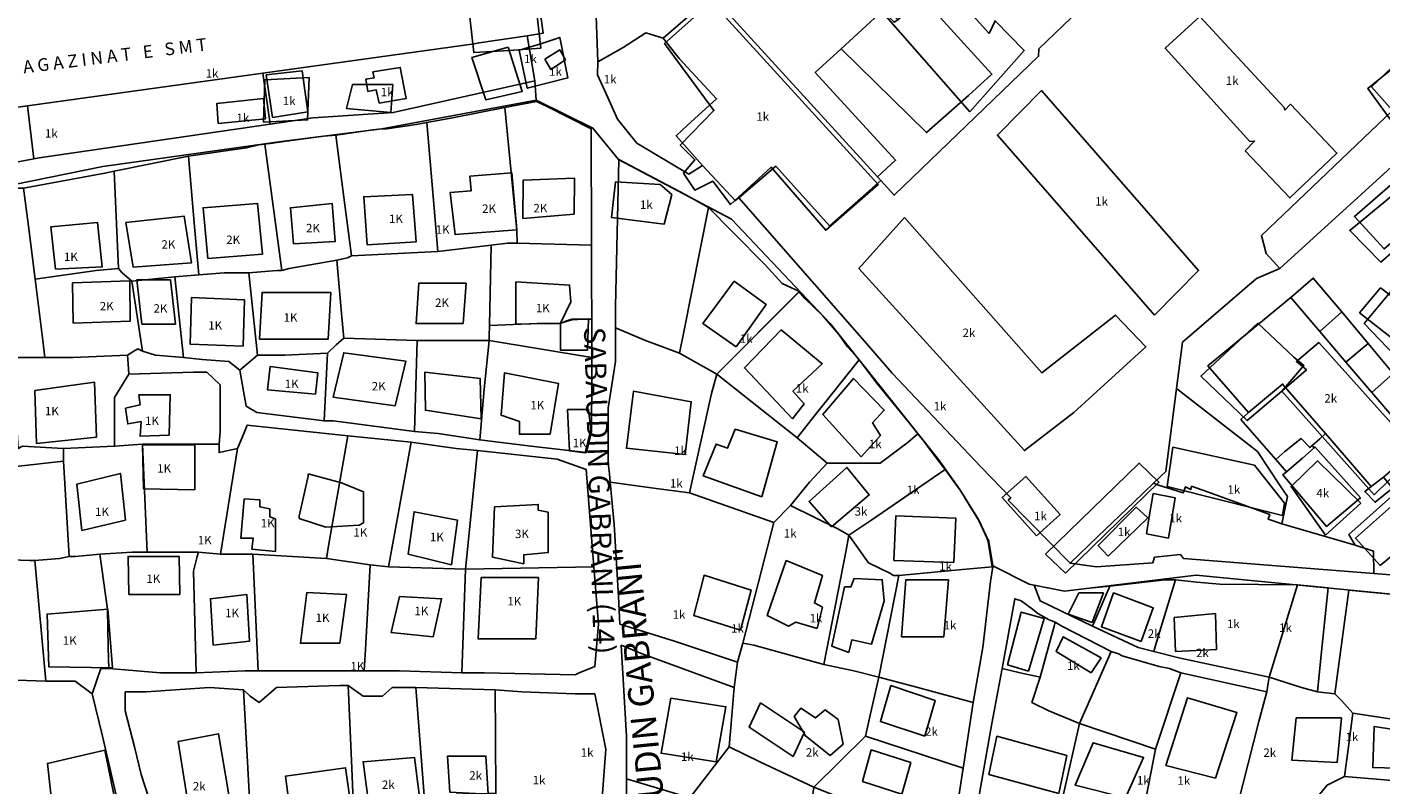
# Model space of a CAD drawing. Units: inches. Extents: x 3167 to 26728, y -445 to 9732.
# Drawn here: x 18900 to 19220, y 1972 to 2151 of the extents above; entities that cross this region are included whole.
import ezdxf
from ezdxf.enums import TextEntityAlignment as Align

# ---------------------------------------------------------------- set-up
doc = ezdxf.new("R2010")
doc.units = ezdxf.units.IN
doc.header["$MEASUREMENT"] = 0
doc.layers.add('buildingshp', color=7, linetype='Continuous', true_color=0xea2c0b)
for name, color, linetype in [('Godina_EMER', 7, 'Continuous'), ('Godina_NR-Kati', 7, 'Continuous'), ('Parcelat', 115, 'Continuous'), ('txt_rruge', 7, 'Continuous')]:
    doc.layers.add(name, color=color, linetype=linetype)
doc.styles.add('arial', font='ARIAL.TTF')
doc.styles.add('kapital', font='bgothm.ttf')
doc.styles.add('SYMAP', font='symap.shx')

msp = doc.modelspace()

# ---------------------------------------------------------------- linework, layer by layer
at = {"layer": 'buildingshp'}
for points in [[(19122.68, 2130.79), (19083.71, 2175.29), (19095.11, 2184.79), (19127.24, 2149.29), (19128.64, 2152.29), (19135.55, 2145.29), (19122.68, 2130.79)], [(19214.68, 2180.88), (19234.4, 2158.48), (19243.84, 2166.12), (19241.34, 2169.62), (19248.37, 2176.62), (19251.09, 2172.62), (19256.05, 2178.12), (19265.18, 2168.62), (19222.18, 2128.82), (19216.74, 2136.32), (19227.93, 2145.32), (19224.8, 2148.82), (19225.9, 2149.84), (19225.33, 2149.88), (19205.02, 2171.38), (19214.68, 2180.88)], [(19021.3, 2145.79), (19013.89, 2145.29), (19005.49, 2144.79), (19002.27, 2173.29), (19017.99, 2174.79), (19021.3, 2145.79)], [(19050.57, 2146.95), (19061.67, 2156.73), (19101.05, 2113.65), (19088.63, 2102.81), (19075.77, 2117.72), (19066.16, 2108.89), (19061.94, 2114.44), (19057.71, 2112.32), (19055.06, 2116.29), (19057.71, 2119.46), (19054.27, 2122.9), (19062.2, 2131.09), (19050.57, 2146.95)], [(19187.73, 2121.59), (19189.95, 2123.86), (19188.8, 2123.79), (19168.8, 2145.79), (19176.99, 2153.29), (19196.99, 2131.79), (19197.13, 2131.2), (19198.48, 2132.59), (19209.41, 2121.05), (19198.31, 2110.47), (19187.73, 2121.59)], [(19021.3, 2146.85), (19025.77, 2148.35), (19027.71, 2138.85), (19018.11, 2136.35), (19016.18, 2145.35), (19021.3, 2146.85)], [(19013.63, 2146.09), (19016.91, 2135.59), (19008.32, 2133.59), (19005.04, 2143.59), (19013.63, 2146.09)], [(18955.78, 2128.38), (18956.12, 2138.38), (18966.56, 2138.88), (18966.21, 2128.88), (18955.78, 2128.38)], [(18986.35, 2137.28), (18985.87, 2130.62), (18975.4, 2131.57), (18976.83, 2137.28), (18986.35, 2137.28)], [(19166.33, 2082.79), (19129.21, 2125.29), (19139.64, 2135.79), (19176.74, 2093.29), (19166.33, 2082.79)], [(19004.5, 2115.6), (19014.49, 2116.37), (19015.64, 2102.93), (19001.05, 2101.78), (18999.9, 2111.76), (19004.89, 2112.14), (19004.5, 2115.6)], [(19017.1, 2105.62), (19017.13, 2114.62), (19029.26, 2115.12), (19029.19, 2106.62), (19017.1, 2105.62)], [(19238.33, 2088.29), (19227.24, 2101.79), (19219.83, 2095.29), (19212.43, 2102.79), (19229.49, 2116.79), (19234.43, 2111.79), (19236.11, 2113.29), (19248.49, 2099.79), (19241.52, 2093.79), (19243.14, 2091.79), (19238.33, 2088.29)], [(18980.27, 2099.37), (18979.48, 2110.74), (18990.97, 2111.28), (18991.89, 2100.12), (18980.27, 2099.37)], [(19050.46, 2104.29), (19038.02, 2105.79), (19038.99, 2114.29), (19049.51, 2113.65), (19052.3, 2111.29), (19050.46, 2104.29)], [(18942.67, 2096.14), (18941.51, 2108.14), (18954.39, 2109.14), (18955.54, 2097.14), (18942.67, 2096.14)], [(18962.86, 2099.64), (18962.14, 2108.14), (18971.99, 2109.14), (18972.71, 2100.14), (18962.86, 2099.64)], [(18924.99, 2094.12), (18923.27, 2104.62), (18937.05, 2106.12), (18938.77, 2095.12), (18924.99, 2094.12)], [(19107.21, 2105.79), (19139.7, 2069.11), (19157.08, 2082.79), (19164.27, 2075.29), (19147.27, 2059.79), (19135.58, 2050.79), (19096.46, 2093.79), (19107.21, 2105.79)], [(18906.66, 2093.64), (18905.54, 2103.64), (18916.57, 2104.64), (18917.69, 2094.14), (18906.66, 2093.64)], [(18910.82, 2080.88), (18910.69, 2090.38), (18924.19, 2090.88), (18924.32, 2081.38), (18910.82, 2080.88)], [(18934.98, 2080.64), (18927.07, 2080.64), (18925.89, 2091.14), (18933.79, 2091.14), (18934.98, 2080.64)], [(19002.99, 2080.79), (18991.83, 2080.79), (18992.46, 2090.29), (19003.64, 2090.29), (19002.99, 2080.79)], [(19015.42, 2090.65), (19028.11, 2089.86), (19028.37, 2085.89), (19025.99, 2080.87), (19015.42, 2080.61), (19015.42, 2090.65)], [(19067.43, 2075.29), (19059.61, 2080.79), (19062.55, 2084.79), (19067.02, 2090.79), (19074.55, 2085.29), (19067.43, 2075.29)], [(19225.02, 2071.29), (19215.86, 2080.79), (19222.93, 2089.29), (19229.61, 2082.79), (19227.64, 2080.29), (19231.11, 2076.79), (19225.02, 2071.29)], [(18950.96, 2075.41), (18938.46, 2075.91), (18938.77, 2086.91), (18951.27, 2086.41), (18950.96, 2075.41)], [(18971.04, 2077.12), (18954.88, 2077.12), (18955.47, 2088.12), (18971.66, 2088.12), (18971.04, 2077.12)], [(19025.99, 2080.87), (19028.63, 2081.67), (19032.6, 2081.93), (19032.34, 2074.53), (19025.99, 2074.53), (19025.99, 2080.87)], [(19080.77, 2058.29), (19069.43, 2070.29), (19078.08, 2079.29), (19087.8, 2071.29), (19080.86, 2064.79), (19083.55, 2061.79), (19080.77, 2058.29)], [(19196.43, 2064.85), (19188.18, 2057.85), (19177.27, 2068.35), (19190.74, 2080.85), (19199.24, 2072.85), (19201.62, 2070.85), (19196.43, 2064.85)], [(19196.43, 2064.85), (19202.22, 2069.83), (19199.84, 2071.83), (19205.13, 2076.33), (19228.47, 2050.33), (19218.25, 2040.33), (19196.43, 2064.85)], [(18986.92, 2061.38), (18972.26, 2063.38), (18974.73, 2073.88), (18989.42, 2071.88), (18986.92, 2061.38)], [(18968.05, 2064.12), (18956.74, 2065.12), (18957.33, 2070.62), (18968.64, 2069.12), (18968.05, 2064.12)], [(18902.17, 2052.44), (18901.74, 2064.94), (18915.83, 2066.94), (18916.3, 2053.94), (18902.17, 2052.44)], [(19007.18, 2058.29), (18994.05, 2060.29), (18993.89, 2069.29), (19007.02, 2067.79), (19007.18, 2058.29)], [(19023.54, 2054.62), (19016.26, 2054.62), (19016.29, 2057.62), (19011.91, 2059.12), (19012.73, 2069.12), (19025.51, 2066.62), (19023.54, 2054.62)], [(19097.03, 2049.33), (19087.91, 2059.33), (19095.22, 2067.83), (19102.47, 2060.33), (19099.69, 2057.33), (19101.56, 2054.33), (19097.03, 2049.33)], [(18926.35, 2063.96), (18933.75, 2063.96), (18933.49, 2054.44), (18926.62, 2054.18), (18926.88, 2057.61), (18923.71, 2057.09), (18923.18, 2060.79), (18926.62, 2061.58), (18926.35, 2063.96)], [(19055.38, 2049.83), (19041.53, 2051.33), (19043.22, 2064.83), (19056.85, 2062.33), (19055.38, 2049.83)], [(19027.58, 2060.52), (19032.6, 2060.52), (19033.13, 2055.76), (19031.81, 2050.21), (19028.11, 2050.74), (19027.58, 2060.52)], [(19073.55, 2039.83), (19059.64, 2044.83), (19062.71, 2052.33), (19065.39, 2051.33), (19067.27, 2055.83), (19077.18, 2052.83), (19073.55, 2039.83)], [(18939.57, 2041.49), (18927.41, 2041.76), (18927.18, 2052.14), (18939.57, 2052.06), (18939.57, 2041.49)], [(19170.64, 2051.57), (19189.93, 2047.34), (19197.06, 2038.35), (19196.54, 2035.45), (19169.31, 2042.32), (19170.64, 2051.57)], [(19145.28, 2021.83), (19140.59, 2026.33), (19162.69, 2047.83), (19167.34, 2043.33), (19145.28, 2021.83)], [(19206.69, 2030.83), (19198.59, 2042.33), (19204.81, 2048.33), (19215.06, 2038.33), (19206.69, 2030.83)], [(18912.87, 2031.88), (18911.71, 2042.88), (18921.99, 2045.38), (18923.15, 2034.38), (18912.87, 2031.88)], [(18966.33, 2045.26), (18974.2, 2043.16), (18979.44, 2041.06), (18979.44, 2037.92), (18979.44, 2033.72), (18978.39, 2033.2), (18970.53, 2032.68), (18964.24, 2034.77), (18964.24, 2035.3), (18966.33, 2044.73), (18966.33, 2045.26)], [(19089.96, 2032.79), (19084.71, 2038.79), (19093.64, 2046.79), (19098.93, 2040.29), (19089.96, 2032.79)], [(19138.41, 2030.68), (19130.34, 2039.68), (19135.94, 2044.68), (19144, 2035.68), (19138.41, 2030.68)], [(18951.2, 2039.38), (18954.9, 2039.11), (18954.9, 2037.53), (18957.28, 2037), (18957.28, 2035.15), (18958.6, 2034.62), (18958.6, 2026.96), (18953.05, 2027.49), (18953.31, 2030.13), (18950.4, 2030.13), (18951.2, 2039.38)], [(19010.4, 2037.53), (19020.71, 2038.06), (19020.71, 2036.74), (19023.08, 2036.21), (19023.08, 2026.69), (19017.27, 2026.16), (19017.27, 2024.05), (19009.87, 2025.64), (19010.4, 2037.53)], [(19165, 2034.62), (19166, 2040.62), (19171.16, 2039.62), (19169.59, 2030.12), (19164.44, 2031.12), (19165, 2034.62)], [(19000.24, 2023.82), (18989.93, 2026.32), (18991.36, 2036.32), (19001.64, 2034.32), (19000.24, 2023.82)], [(19118.93, 2024.33), (19104.74, 2024.83), (19105.21, 2035.33), (19119.36, 2034.83), (19118.93, 2024.33)], [(19164.74, 2034.88), (19155.39, 2025.88), (19152.99, 2028.38), (19162.02, 2037.38), (19164.74, 2034.88)], [(19219.61, 2023.62), (19213.77, 2030.12), (19222.3, 2037.62), (19228.15, 2030.62), (19219.61, 2023.62)], [(18936.02, 2016.79), (18923.99, 2016.79), (18923.8, 2025.79), (18935.83, 2025.79), (18936.02, 2016.79)], [(19086.61, 2008.79), (19081.58, 2010.29), (19079.8, 2009.29), (19074.77, 2011.84), (19079.31, 2024.8), (19087.83, 2021.29), (19085.96, 2014.79), (19087.86, 2013.79), (19086.61, 2008.79)], [(19020.11, 2006.29), (19006.49, 2006.29), (19007.18, 2020.79), (19020.8, 2020.79), (19020.11, 2006.29)], [(19068.53, 2008.33), (19057.44, 2011.83), (19059.9, 2021.33), (19071.03, 2017.83), (19068.53, 2008.33)], [(19094.07, 2003.06), (19090.04, 2004.56), (19093.07, 2018.56), (19094.6, 2018.56), (19095.32, 2020.56), (19101.98, 2020.27), (19102.42, 2015.3), (19099.45, 2005.06), (19094.76, 2006.06), (19094.07, 2003.06)], [(19116.52, 2006.79), (19106.52, 2006.79), (19107.58, 2020.29), (19117.61, 2020.29), (19116.52, 2006.79)], [(18943.86, 2004.79), (18943.24, 2015.79), (18951.83, 2016.79), (18952.49, 2005.79), (18943.86, 2004.79)], [(18973.8, 2005.29), (18964.52, 2005.29), (18966.05, 2017.29), (18975.36, 2016.79), (18973.8, 2005.29)], [(18995.86, 2006.79), (18985.99, 2007.79), (18987.96, 2016.29), (18997.86, 2015.79), (18995.86, 2006.79)], [(19151.56, 2010.15), (19145.91, 2012.15), (19148.47, 2017.15), (19154.25, 2017.15), (19151.56, 2010.15)], [(19163.16, 2005.65), (19153.78, 2009.15), (19156.63, 2017.15), (19166.03, 2013.65), (19163.16, 2005.65)], [(18920.07, 1999.48), (18905.08, 1999.67), (18904.64, 2012.17), (18918.97, 2013.33), (18920.07, 1999.48)], [(19136.53, 1998.65), (19131.59, 2000.15), (19134.81, 2012.65), (19140.25, 2011.15), (19136.53, 1998.65)], [(19171.25, 2003.33), (19170.97, 2011.33), (19180.69, 2012.33), (19181, 2003.83), (19171.25, 2003.33)], [(19151.36, 1998.29), (19143.08, 2003.29), (19144.77, 2006.79), (19153.68, 2001.79), (19151.36, 1998.29)], [(19112.05, 1983.29), (19101.55, 1986.79), (19104.02, 1995.29), (19114.52, 1991.79), (19112.05, 1983.29)], [(19062.74, 1977.29), (19049.74, 1979.29), (19052.05, 1992.29), (19065.05, 1990.29), (19062.74, 1977.29)], [(19073.23, 1991.19), (19083.6, 1984.28), (19080.91, 1978.52), (19070.55, 1985.43), (19073.23, 1991.19)], [(19081.2, 1988), (19082.74, 1989.92), (19086.19, 1987.62), (19088.5, 1989.54), (19091.57, 1987.23), (19092.72, 1981.47), (19089.65, 1978.79), (19083.89, 1983.39), (19081.2, 1988)], [(19180.73, 1973.41), (19169.01, 1976.41), (19174.1, 1992.41), (19185.79, 1988.91), (19180.73, 1973.41)], [(19209.49, 1977.14), (19198.8, 1977.64), (19199.8, 1987.64), (19210.49, 1987.64), (19209.49, 1977.14)], [(18938.61, 1963.29), (18935.6, 1982.03), (18945.12, 1983.88), (18948.36, 1964.79), (18938.61, 1963.29)], [(19234.52, 1975.42), (19217.87, 1975.95), (19218.25, 1985.64), (19234.78, 1983.08), (19234.52, 1975.42)], [(19143.68, 1969.79), (19127.18, 1974.29), (19129.05, 1983.29), (19145.58, 1978.79), (19143.68, 1969.79)], [(19159.49, 1968.79), (19147.55, 1971.79), (19151.83, 1981.79), (19163.74, 1978.29), (19159.49, 1968.79)], [(18905.99, 1965.38), (18904.74, 1976.88), (18918.33, 1980.04), (18920.61, 1968.79), (18905.99, 1965.38)], [(18981.68, 1959.29), (18979.33, 1977.29), (18991.43, 1978.29), (18993.77, 1960.29), (18981.68, 1959.29)], [(19008.85, 1969.62), (18999.79, 1970.12), (18999.29, 1978.62), (19008.35, 1978.62), (19008.85, 1969.62)], [(19106.64, 1969.6), (19097.33, 1972.6), (19099.39, 1980.1), (19108.71, 1977.1), (19106.64, 1969.6)], [(18962.52, 1962.35), (18960.95, 1973.85), (18975.2, 1975.85), (18976.77, 1964.85), (18962.52, 1962.35)]]:
    msp.add_lwpolyline(points, close=True, dxfattribs=at)
at = {"layer": 'Parcelat'}
for points in [[(18883.12, 2229.5), (18938.96, 2236.96), (18964.37, 2240.36), (18990.83, 2243.9), (19008.18, 2246.22), (19015.01, 2199.97), (19015.11, 2199.51), (19017.78, 2179.48), (19018.07, 2177.12), (19018.07, 2177.12), (19021.87, 2149.39), (19018.12, 2148.71), (19006.74, 2147.09), (19005.56, 2146.83), (18955.63, 2139.91), (18900.03, 2132.2), (18881.94, 2129.7)], [(19261.26, 2013.05), (19176.17, 2021.39), (19145.01, 2017.61), (19136.71, 2019.22), (19128.09, 2023.54), (19127.15, 2029.27), (19124.76, 2034.49), (19120.28, 2041.6), (19115.28, 2048.66), (19089.68, 2080.8), (19066.34, 2105.46), (19039.7, 2119.56), (19033.63, 2126.92), (19020.25, 2133.54), (19019.86, 2138.11), (19018.12, 2148.71), (19021.87, 2149.39), (19018.07, 2177.12)], [(19061.78, 2158.27), (19050.19, 2148.2), (19046.12, 2149.46), (19040.77, 2145.99), (19034.78, 2142.58), (19034.27, 2157.82)], [(19034.27, 2157.82), (19034.78, 2142.58), (19034.73, 2139.55), (19037.12, 2134.15), (19039.43, 2129.07), (19044.02, 2123.4), (19056.3, 2116.1), (19059.55, 2118.1), (19067.31, 2109.77), (19068.13, 2110.49), (19098.23, 2076.09), (19098.23, 2076.09), (19104.33, 2069.08), (19125.39, 2046.85), (19132.38, 2039.62), (19131.75, 2039.05), (19146.38, 2024.18), (19152.62, 2023.35), (19165.88, 2024.29), (19166.35, 2025.63), (19172.45, 2026.2), (19173.17, 2025.32), (19218.13, 2021.75), (19234.29, 2020.46)], [(19222.58, 2131.13), (19191.59, 2101.61), (19192.69, 2097.36), (19195.93, 2093.76), (19190.45, 2091.46), (19172.91, 2076.35), (19171.51, 2065.42), (19168.99, 2045.87), (19167.81, 2044.75), (19166.07, 2043.08), (19161.47, 2038.66), (19152.95, 2030.48), (19146.38, 2024.18), (19131.75, 2039.05), (19132.38, 2039.62), (19125.39, 2046.85), (19104.33, 2069.08), (19098.23, 2076.09), (19068.13, 2110.49), (19076.81, 2117.92), (19089.5, 2103.88), (19101.62, 2114.59), (19104.82, 2111.08), (19138.92, 2143.9), (19138.99, 2145.63), (19150.49, 2156.65)], [(19228.86, 2147.37), (19217.6, 2136.69), (19222.58, 2131.13)], [(19225.82, 2043.07), (19212.24, 2030.97), (19213.76, 2028.46), (19196.4, 2033.5), (19197.75, 2039.93), (19196.02, 2042.44), (19190.64, 2050.56), (19171.51, 2065.42), (19172.91, 2076.35), (19190.45, 2091.46), (19195.93, 2093.76), (19246.8, 2140.07)], [(19246.8, 2140.07), (19195.93, 2093.76), (19192.69, 2097.36), (19191.59, 2101.61), (19222.58, 2131.13)], [(18883.32, 2116.23), (18901.52, 2119.69), (18902.82, 2119.93), (18957.34, 2127.86), (18967.49, 2129.33), (18986.45, 2130.62), (19019.86, 2138.11), (19020.25, 2133.54), (18983.73, 2126.78), (18960.6, 2123.82), (18917.85, 2117.86), (18879.5, 2110.09)], [(19229.33, 2119.8), (19213.55, 2106.07), (19220.55, 2098.4)], [(19223.77, 2057.36), (19217.68, 2064.48), (19222.74, 2068.99), (19216.8, 2076.07), (19210.55, 2083.52), (19203.84, 2091.51), (19198.49, 2086.97), (19178.95, 2070.82), (19188.55, 2059.77), (19186.72, 2058.14), (19194.96, 2048.7), (19197.52, 2045.76), (19196.63, 2045.05), (19206.97, 2032.81), (19214.95, 2039.6), (19204.27, 2051.59), (19204.04, 2051.39), (19203.59, 2051.99), (19205.35, 2053.57), (19206.69, 2054.79), (19217.49, 2042.33), (19216, 2041.15), (19218.42, 2038.59), (19222.56, 2041.89)], [(19224.29, 2085.75), (19219.74, 2089.18), (19214.79, 2083.35), (19225.11, 2075.19)]]:
    msp.add_lwpolyline(points, dxfattribs=at)
for points in [[(19100.88, 2115.41), (19061.78, 2158.27), (19070.91, 2166.21), (19082.47, 2177.46), (19083.11, 2176.65), (19105.69, 2152.53), (19104.8, 2151.94), (19102.11, 2154.68), (19092.28, 2145.67), (19086.17, 2140.07), (19105.12, 2119.35), (19100.88, 2115.41)], [(19092.28, 2145.67), (19112.43, 2125.87), (19122.33, 2134.65), (19127.9, 2139.66), (19111.6, 2157.64), (19116.69, 2162.38), (19117.28, 2162.94), (19120.45, 2159.69), (19132.58, 2170.85), (19135.09, 2173.16), (19148.75, 2158.74), (19150.49, 2156.65), (19138.99, 2145.63), (19138.92, 2143.9), (19104.82, 2111.08), (19101.62, 2114.59), (19100.88, 2115.41), (19105.12, 2119.35), (19086.17, 2140.07), (19092.28, 2145.67)], [(19055.96, 2127.64), (19062.84, 2133.87), (19054.02, 2143.42), (19050.19, 2148.2), (19061.78, 2158.27), (19100.88, 2115.41), (19101.62, 2114.59), (19089.5, 2103.88), (19076.81, 2117.92), (19068.13, 2110.49), (19067.31, 2109.77), (19059.55, 2118.1), (19053.28, 2125.14), (19055.96, 2127.64)], [(19122.33, 2134.65), (19112.43, 2125.87), (19092.28, 2145.67), (19102.11, 2154.68), (19104.8, 2151.94), (19105.69, 2152.53), (19106.31, 2153.06), (19111.6, 2157.64), (19127.9, 2139.66), (19122.33, 2134.65)], [(19005.56, 2146.83), (19006.74, 2147.09), (19018.12, 2148.71), (19019.86, 2138.11), (18986.45, 2130.62), (18967.49, 2129.33), (18957.34, 2127.86), (18955.63, 2139.91), (19005.56, 2146.83)], [(19055.96, 2127.64), (19053.28, 2125.14), (19059.55, 2118.1), (19056.3, 2116.1), (19044.02, 2123.4), (19039.43, 2129.07), (19037.12, 2134.15), (19034.73, 2139.55), (19034.78, 2142.58), (19040.77, 2145.99), (19046.12, 2149.46), (19050.19, 2148.2), (19054.02, 2143.42), (19062.84, 2133.87), (19055.96, 2127.64)], [(19217.6, 2136.69), (19228.86, 2147.37), (19234.01, 2141.48), (19222.58, 2131.13), (19217.6, 2136.69)], [(19022.25, 2143.23), (19023.66, 2140.81), (19027.11, 2143.04), (19025.77, 2145.42), (19022.25, 2143.23)], [(19022.25, 2143.23), (19025.77, 2145.42), (19027.11, 2143.04), (19023.66, 2140.81), (19022.25, 2143.23)], [(18957.94, 2129.42), (18956.45, 2139.51), (18964.92, 2140.49), (18966.28, 2130.79), (18957.94, 2129.42)], [(18957.94, 2129.42), (18966.28, 2130.79), (18964.92, 2140.49), (18956.45, 2139.51), (18957.94, 2129.42)], [(18983.08, 2132.84), (18989.48, 2133.93), (18988.09, 2141.27), (18981.62, 2140.23), (18981.93, 2138.83), (18979.97, 2138.5), (18980.46, 2135.59), (18982.44, 2135.95), (18983.08, 2132.84)], [(18983.08, 2132.84), (18982.44, 2135.95), (18980.46, 2135.59), (18979.97, 2138.5), (18981.93, 2138.83), (18981.62, 2140.23), (18988.09, 2141.27), (18989.48, 2133.93), (18983.08, 2132.84)], [(18955.63, 2139.91), (18957.34, 2127.86), (18902.82, 2119.93), (18901.52, 2119.69), (18900.03, 2132.2), (18955.63, 2139.91)], [(18945.07, 2128.03), (18956.24, 2129.11), (18955.81, 2133.93), (18944.79, 2132.79), (18945.07, 2128.03)], [(18945.07, 2128.03), (18944.79, 2132.79), (18955.81, 2133.93), (18956.24, 2129.11), (18945.07, 2128.03)], [(18900.03, 2132.2), (18901.52, 2119.69), (18883.32, 2116.23), (18881.94, 2129.7), (18900.03, 2132.2)], [(19015.74, 2099.79), (19013.46, 2099.79), (19009.55, 2099.29), (18996.99, 2097.79), (18996.36, 2105.29), (18994.39, 2128.29), (19000.08, 2129.29), (19012.8, 2131.79), (19015.64, 2102.79), (19015.74, 2099.79)], [(19033.3, 2099.29), (19015.74, 2099.79), (19015.64, 2102.79), (19012.8, 2131.79), (19020.3, 2133.26), (19022.82, 2132.04), (19033.21, 2126.79), (19033.3, 2099.29)], [(18996.99, 2097.79), (18976.55, 2096.79), (18974.33, 2114.29), (18972.86, 2125.29), (18981.59, 2126.5), (18983.73, 2126.78), (18983.82, 2126.79), (18984.93, 2126.79), (18991.86, 2127.79), (18994.39, 2128.29), (18996.36, 2105.29), (18996.99, 2097.79)], [(18976.55, 2096.79), (18975.64, 2096.29), (18973.11, 2095.79), (18961.89, 2093.79), (18960.11, 2093.29), (18956.13, 2123.16), (18957.05, 2123.29), (18957.33, 2123.29), (18959.52, 2123.64), (18960.61, 2123.79), (18969.98, 2125.01), (18972.86, 2125.29), (18974.33, 2114.29), (18976.55, 2096.79)], [(18960.11, 2093.29), (18958.93, 2093.29), (18952.33, 2092.79), (18946.52, 2092.79), (18940.49, 2092.29), (18939.58, 2102.79), (18938.05, 2120.29), (18951.8, 2122.29), (18954.68, 2122.96), (18956.13, 2123.16), (18960.11, 2093.29)], [(18940.49, 2092.29), (18934.83, 2091.79), (18924.64, 2090.79), (18922.36, 2092.79), (18921.49, 2093.79), (18921.18, 2100.79), (18920.52, 2116.79), (18938.05, 2120.29), (18939.58, 2102.79), (18940.49, 2092.29)], [(19060.97, 2108.21), (19055.08, 2078.79), (19054.08, 2073.79), (19046.02, 2076.79), (19038.93, 2079.79), (19038.93, 2084.79), (19039.76, 2119.53), (19055.39, 2111.25), (19060.97, 2108.21)], [(19213.55, 2106.07), (19229.33, 2119.8), (19234.92, 2113.95), (19236.55, 2115.41), (19248.61, 2101.92), (19244.25, 2097.94), (19243.06, 2096.85), (19244.29, 2095.55), (19239, 2090.85), (19234.23, 2096.36), (19230.13, 2101.09), (19227.4, 2104.25), (19220.55, 2098.4), (19213.55, 2106.07)], [(18921.49, 2093.79), (18916.27, 2093.29), (18901.83, 2091.29), (18900.24, 2103.79), (18899.08, 2112.79), (18918.33, 2116.29), (18920.52, 2116.79), (18921.18, 2100.79), (18921.49, 2093.79)], [(18901.83, 2091.29), (18903.61, 2076.79), (18904.11, 2072.79), (18895.89, 2072.79), (18880.24, 2072.29), (18879.39, 2083.79), (18877.49, 2109.79), (18877.7, 2109.85), (18879.5, 2110.09), (18892.85, 2112.79), (18899.08, 2112.79), (18900.24, 2103.79), (18901.83, 2091.29)], [(19082.35, 2088.24), (19082.3, 2088.29), (19062.89, 2068.79), (19054.08, 2073.79), (19055.08, 2078.79), (19060.97, 2108.21), (19066.65, 2102.38), (19074.35, 2094.68), (19078.34, 2090.26), (19082.46, 2088.36), (19082.35, 2088.24)], [(19009.18, 2080.29), (19009.14, 2077.79), (19009.11, 2076.79), (18992.11, 2076.79), (18974.8, 2077.29), (18974.33, 2082.29), (18973.11, 2095.79), (18975.64, 2096.29), (18976.55, 2096.79), (18996.99, 2097.79), (19009.55, 2099.29), (19009.18, 2080.29)], [(19033.3, 2099.29), (19033.3, 2091.29), (19033.33, 2081.79), (19032.27, 2081.79), (19028.64, 2081.79), (19027.02, 2081.29), (19025.99, 2080.79), (19020.46, 2080.79), (19009.18, 2080.29), (19009.55, 2099.29), (19013.46, 2099.79), (19015.74, 2099.79), (19033.3, 2099.29)], [(18974.8, 2077.29), (18972.96, 2075.79), (18970.89, 2073.79), (18960.86, 2073.29), (18954.33, 2073.29), (18952.33, 2092.79), (18958.93, 2093.29), (18960.11, 2093.29), (18961.89, 2093.79), (18973.11, 2095.79), (18974.33, 2082.29), (18974.8, 2077.29)], [(18924.64, 2090.79), (18927.21, 2074.29), (18926.08, 2074.79), (18925.11, 2074.29), (18923.68, 2073.29), (18910.83, 2072.79), (18904.11, 2072.79), (18903.61, 2076.79), (18901.83, 2091.29), (18916.27, 2093.29), (18921.49, 2093.79), (18922.36, 2092.79), (18924.64, 2090.79)], [(18954.33, 2073.29), (18950.21, 2069.79), (18947.61, 2071.79), (18941.33, 2072.29), (18936.86, 2072.79), (18934.83, 2091.79), (18940.49, 2092.29), (18946.52, 2092.79), (18952.33, 2092.79), (18954.33, 2073.29)], [(18936.86, 2072.79), (18930.3, 2073.29), (18927.21, 2074.29), (18924.64, 2090.79), (18934.83, 2091.79), (18936.86, 2072.79)], [(19210.55, 2083.52), (19205.34, 2078.94), (19198.49, 2086.97), (19203.84, 2091.51), (19210.55, 2083.52)], [(19214.79, 2083.35), (19219.74, 2089.18), (19224.29, 2085.75), (19227.04, 2088.7), (19228.82, 2087.03), (19226.22, 2083.91), (19230.02, 2080.99), (19225.49, 2075.63), (19225.11, 2075.19), (19214.79, 2083.35)], [(19082.35, 2088.24), (19062.89, 2068.79), (19082.3, 2088.29), (19082.35, 2088.24)], [(19082.35, 2088.24), (19062.89, 2068.79), (19082.3, 2088.29), (19082.35, 2088.24)], [(19096.52, 2072.21), (19086.18, 2059.29), (19081.89, 2053.79), (19062.89, 2068.79), (19082.35, 2088.24), (19083.64, 2086.79), (19087.93, 2082.63), (19091.82, 2078.11), (19091.83, 2078.1), (19093.8, 2075.29), (19095.67, 2073.27), (19096.52, 2072.21)], [(19228.83, 2051.8), (19220.4, 2044.49), (19217.49, 2042.33), (19206.69, 2054.79), (19196.56, 2066.48), (19188.55, 2059.77), (19178.95, 2070.82), (19198.49, 2086.97), (19205.34, 2078.94), (19211.55, 2071.67), (19217.68, 2064.48), (19223.77, 2057.36), (19226.83, 2053.91), (19228.83, 2051.8)], [(19216.8, 2076.07), (19211.55, 2071.67), (19205.34, 2078.94), (19210.55, 2083.52), (19216.8, 2076.07)], [(19033.36, 2072.79), (19009.11, 2076.79), (19009.14, 2077.79), (19009.18, 2080.29), (19020.46, 2080.79), (19025.99, 2080.79), (19027.02, 2081.29), (19028.64, 2081.79), (19032.27, 2081.79), (19033.33, 2081.79), (19033.36, 2072.79)], [(19054.08, 2073.79), (19062.89, 2068.79), (19061.61, 2064.29), (19056.46, 2040.79), (19048.55, 2041.79), (19037.71, 2043.29), (19037.52, 2045.29), (19037.24, 2047.79), (19037.24, 2060.79), (19038.96, 2071.79), (19038.93, 2079.79), (19046.02, 2076.79), (19054.08, 2073.79)], [(18992.11, 2076.79), (18991.43, 2055.29), (18976.52, 2057.29), (18972.21, 2057.79), (18970.11, 2057.79), (18970.89, 2073.79), (18972.96, 2075.79), (18974.8, 2077.29), (18992.11, 2076.79)], [(19006.89, 2053.29), (18997.08, 2054.79), (18991.43, 2055.29), (18992.11, 2076.79), (19009.11, 2076.79), (19007.93, 2065.29), (19006.89, 2053.29)], [(19033.36, 2072.79), (19033.39, 2067.79), (19033.3, 2055.29), (19032.08, 2050.29), (19018.96, 2051.79), (19006.89, 2053.29), (19007.93, 2065.29), (19009.11, 2076.79), (19033.36, 2072.79)], [(18923.96, 2068.79), (18920.61, 2063.29), (18920.61, 2051.79), (18908.55, 2051.29), (18898.86, 2051.79), (18897.8, 2051.29), (18896.93, 2064.79), (18895.89, 2072.79), (18904.11, 2072.79), (18910.83, 2072.79), (18923.68, 2073.29), (18923.8, 2071.29), (18923.96, 2068.79)], [(18970.11, 2057.79), (18954.24, 2059.79), (18951.68, 2061.29), (18951.08, 2064.79), (18950.21, 2069.79), (18954.33, 2073.29), (18960.86, 2073.29), (18970.89, 2073.79), (18970.11, 2057.79)], [(19216.8, 2076.07), (19222.74, 2068.99), (19217.68, 2064.48), (19211.55, 2071.67), (19216.8, 2076.07)], [(19110.42, 2054.76), (19108.14, 2052.79), (19101.52, 2047.79), (19088.96, 2047.79), (19084.86, 2051.29), (19081.89, 2053.79), (19086.18, 2059.29), (19096.52, 2072.21), (19098.06, 2070.27), (19100.61, 2066.79), (19103.46, 2063.29), (19108.45, 2057.24), (19110.42, 2054.76)], [(18945.3, 2052.29), (18927.18, 2052.29), (18920.61, 2051.79), (18920.61, 2063.29), (18923.96, 2068.79), (18939.24, 2069.29), (18942.43, 2069.29), (18945.58, 2066.29), (18945.58, 2055.29), (18945.3, 2052.29)], [(19081.89, 2053.79), (19084.86, 2051.29), (19088.96, 2047.79), (19084.8, 2043.29), (19080.3, 2037.79), (19076.39, 2033.79), (19056.46, 2040.79), (19061.61, 2064.29), (19062.89, 2068.79), (19081.89, 2053.79)], [(19194.96, 2048.7), (19186.72, 2058.14), (19188.55, 2059.77), (19196.56, 2066.48), (19206.69, 2054.79), (19205.35, 2053.57), (19203.59, 2051.99), (19203.01, 2051.47), (19200.94, 2053.61), (19197.13, 2050.53), (19194.96, 2048.7)], [(19171.51, 2065.42), (19190.64, 2050.56), (19196.02, 2042.44), (19197.75, 2039.93), (19196.4, 2033.5), (19193.19, 2034.55), (19193.56, 2035.69), (19178.84, 2041.01), (19175.08, 2042.37), (19174.88, 2041.56), (19173.64, 2042.25), (19173.07, 2040.77), (19167.04, 2042.71), (19166.07, 2043.08), (19167.81, 2044.75), (19168.99, 2045.87), (19171.51, 2065.42)], [(18975.71, 2054.29), (18971.18, 2028.29), (18970.68, 2025.29), (18962.64, 2025.79), (18953.3, 2026.29), (18950.93, 2026.29), (18945.61, 2026.29), (18949.61, 2051.29), (18951.11, 2054.79), (18951.93, 2056.79), (18975.71, 2054.29)], [(18990.64, 2052.79), (18987.05, 2032.79), (18985.36, 2023.29), (18980.96, 2023.79), (18970.68, 2025.29), (18971.18, 2028.29), (18975.71, 2054.29), (18990.64, 2052.79)], [(19116.83, 2046.29), (19099.27, 2034.29), (19094.08, 2030.79), (19091.49, 2032.29), (19080.3, 2037.79), (19084.8, 2043.29), (19088.96, 2047.79), (19101.52, 2047.79), (19108.14, 2052.79), (19110.42, 2054.76), (19111.53, 2053.37), (19112.71, 2051.79), (19114.99, 2048.79), (19116.83, 2046.29)], [(18928.33, 2026.79), (18924.74, 2026.79), (18917.08, 2026.29), (18911.36, 2025.79), (18909.89, 2025.79), (18908.55, 2048.29), (18908.55, 2051.29), (18920.61, 2051.79), (18927.18, 2052.29), (18928.33, 2026.79)], [(18949.61, 2051.29), (18945.61, 2026.29), (18940.39, 2026.79), (18937.64, 2026.79), (18928.33, 2026.79), (18927.18, 2052.29), (18945.3, 2052.29), (18945.3, 2050.29), (18949.61, 2051.29)], [(19006.36, 2050.79), (19003.52, 2022.79), (18985.36, 2023.29), (18987.05, 2032.79), (18990.64, 2052.79), (19001.3, 2051.29), (19006.36, 2050.79)], [(19033.86, 2023.29), (19003.52, 2022.79), (19006.36, 2050.79), (19025.14, 2048.79), (19032.05, 2046.29), (19033.14, 2032.29), (19033.86, 2023.29)], [(19199.23, 2047.25), (19197.52, 2045.76), (19194.96, 2048.7), (19197.13, 2050.53), (19200.94, 2053.61), (19203.01, 2051.47), (19203.59, 2051.99), (19204.04, 2051.39), (19201.3, 2049.02), (19199.23, 2047.25)], [(19199.23, 2047.25), (19201.3, 2049.02), (19204.04, 2051.39), (19204.27, 2051.59), (19214.95, 2039.6), (19206.97, 2032.81), (19196.63, 2045.05), (19197.52, 2045.76), (19199.23, 2047.25)], [(18909.89, 2025.79), (18907.55, 2025.29), (18901.77, 2024.79), (18900.61, 2024.79), (18887.08, 2025.29), (18885.93, 2045.79), (18908.55, 2048.29), (18909.89, 2025.79)], [(19127.96, 2023.29), (19121.8, 2022.79), (19105.93, 2021.29), (19104.68, 2021.29), (19103.74, 2021.79), (19098.77, 2024.29), (19094.08, 2030.79), (19099.27, 2034.29), (19116.83, 2046.29), (19119.77, 2042.29), (19120.18, 2041.74), (19120.28, 2041.6), (19122.56, 2037.98), (19124.77, 2034.29), (19126.79, 2030.04), (19127.02, 2029.29), (19127.96, 2023.29)], [(19220.4, 2044.49), (19222.56, 2041.89), (19218.42, 2038.59), (19216, 2041.15), (19217.49, 2042.33), (19220.4, 2044.49)], [(19056.46, 2040.79), (19076.39, 2033.79), (19069.02, 2005.29), (19067.8, 2000.79), (19052.93, 2005.79), (19040.02, 2009.79), (19039.64, 2016.29), (19038.68, 2033.29), (19037.71, 2043.29), (19048.55, 2041.79), (19056.46, 2040.79)], [(19213.76, 2028.46), (19218.03, 2027.04), (19218.13, 2021.75), (19173.17, 2025.32), (19172.45, 2026.2), (19166.35, 2025.63), (19165.88, 2024.29), (19152.62, 2023.35), (19146.38, 2024.18), (19152.95, 2030.48), (19161.47, 2038.66), (19166.07, 2043.08), (19167.04, 2042.71), (19173.07, 2040.77), (19173.64, 2042.25), (19174.88, 2041.56), (19175.08, 2042.37), (19178.84, 2041.01), (19193.56, 2035.69), (19193.19, 2034.55), (19196.4, 2033.5), (19213.76, 2028.46)], [(19213.76, 2028.46), (19212.24, 2030.97), (19225.82, 2043.07), (19234.29, 2020.46), (19218.13, 2021.75), (19218.03, 2027.04), (19213.76, 2028.46)], [(19094.08, 2030.79), (19093.43, 2027.29), (19088.21, 2000.29), (19071.68, 2004.79), (19069.02, 2005.29), (19076.39, 2033.79), (19080.3, 2037.79), (19091.49, 2032.29), (19094.08, 2030.79)], [(19105.93, 2021.29), (19101.14, 1997.29), (19095.24, 1998.79), (19088.21, 2000.29), (19093.43, 2027.29), (19094.08, 2030.79), (19098.77, 2024.29), (19103.74, 2021.79), (19104.68, 2021.29), (19105.93, 2021.29)], [(18901.77, 2024.79), (18904.36, 1996.29), (18890.55, 1996.79), (18889.43, 1996.79), (18887.33, 1996.79), (18885.39, 2012.79), (18884.58, 2019.29), (18887.08, 2025.29), (18900.61, 2024.79), (18901.77, 2024.79)], [(18919.21, 1999.29), (18917.36, 1999.29), (18915.33, 1993.29), (18911.3, 1996.29), (18904.36, 1996.29), (18901.77, 2024.79), (18907.55, 2025.29), (18909.89, 2025.79), (18911.36, 2025.79), (18917.08, 2026.29), (18918.96, 2013.29), (18919.11, 2004.29), (18919.21, 1999.29)], [(18939.89, 1998.29), (18931.46, 1998.29), (18919.21, 1999.29), (18919.11, 2004.29), (18918.96, 2013.29), (18917.08, 2026.29), (18924.74, 2026.79), (18928.33, 2026.79), (18937.64, 2026.79), (18940.39, 2026.79), (18940.11, 2025.79), (18939.24, 2022.29), (18939.89, 1998.29)], [(18945.61, 2026.29), (18950.93, 2026.29), (18953.3, 2026.29), (18954.49, 1998.79), (18951.49, 1998.79), (18939.89, 1998.29), (18939.24, 2022.29), (18940.11, 2025.79), (18940.39, 2026.79), (18945.61, 2026.29)], [(18970.68, 2025.29), (18980.96, 2023.79), (18979.89, 2003.79), (18979.61, 1998.79), (18972.11, 1998.79), (18962.86, 1998.79), (18957.11, 1998.79), (18954.49, 1998.79), (18953.3, 2026.29), (18962.64, 2025.79), (18970.68, 2025.29)], [(18985.36, 2023.29), (19003.52, 2022.79), (19002.64, 1998.29), (18987.96, 1998.79), (18979.61, 1998.79), (18979.89, 2003.79), (18980.96, 2023.79), (18985.36, 2023.29)], [(19002.64, 1998.29), (19003.52, 2022.79), (19033.86, 2023.29), (19034.93, 2009.79), (19034.08, 1999.79), (19030.39, 1998.29), (19029.46, 1997.79), (19007.99, 1998.29), (19002.64, 1998.29)], [(19123.49, 1991.29), (19110.39, 1994.79), (19101.14, 1997.29), (19105.93, 2021.29), (19121.8, 2022.79), (19127.96, 2023.29), (19128.08, 2023.29), (19127.53, 2019.83), (19125.77, 2004.29), (19123.49, 1991.29)], [(19155.74, 2018.79), (19151.64, 2009.29), (19139.3, 2015.29), (19137.85, 2019), (19145.01, 2017.61), (19150.86, 2018.32), (19155.74, 2018.79)], [(19166.14, 2003.29), (19162.49, 2004.29), (19151.64, 2009.29), (19155.74, 2018.79), (19168.74, 2020.29), (19171.27, 2020.29), (19166.74, 2005.29), (19166.14, 2003.29)], [(19200.13, 2019.04), (19193.39, 1997.29), (19172.08, 2001.79), (19166.14, 2003.29), (19166.74, 2005.29), (19171.27, 2020.29), (19176.3, 2019.69), (19181.72, 2019.26), (19200.1, 2019.04), (19200.13, 2019.04)], [(19204.8, 1993.79), (19201.02, 1994.79), (19193.39, 1997.29), (19200.13, 2019.04), (19207.35, 2018.33), (19205.8, 2003.29), (19204.8, 1993.79)], [(19142.83, 2010.29), (19142.58, 2009.29), (19139.3, 1997.29), (19134.58, 1998.29), (19130.33, 1999.29), (19133.3, 2015.79), (19134.83, 2015.29), (19137.46, 2013.29), (19138.74, 2012.29), (19141.43, 2010.79), (19142.83, 2010.29)], [(19258.39, 1996.79), (19239.96, 1998.29), (19239.02, 1984.79), (19213.14, 1988.79), (19210.49, 1991.79), (19208.93, 1993.29), (19211.24, 2010.29), (19212.24, 2017.85), (19258.7, 2013.3), (19258.49, 2002.79), (19258.39, 1996.79)], [(19156.08, 2003.29), (19148.61, 1986.29), (19141.33, 1989.29), (19137.36, 1991.29), (19139.3, 1997.29), (19142.58, 2009.29), (19142.83, 2010.29), (19144.43, 2009.29), (19156.08, 2003.29)], [(19066.99, 1994.79), (19066.3, 1986.29), (19065.83, 1980.79), (19056.49, 1968.79), (19041.55, 1973.29), (19041.55, 1983.29), (19040.3, 2004.79), (19045.24, 2002.79), (19066.99, 1994.79)], [(19088.21, 2000.29), (19095.24, 1998.79), (19101.14, 1997.29), (19099.14, 1988.29), (19098.02, 1983.29), (19085.83, 1971.29), (19073.08, 1977.29), (19065.83, 1980.79), (19066.3, 1986.29), (19066.99, 1994.79), (19067.8, 2000.79), (19069.02, 2005.29), (19071.68, 2004.79), (19088.21, 2000.29)], [(19172.55, 1998.29), (19166.55, 1980.29), (19148.61, 1986.29), (19156.08, 2003.29), (19157.8, 2002.79), (19158.68, 2002.29), (19167.39, 1999.79), (19169.83, 1999.29), (19172.55, 1998.29)], [(18904.36, 1996.29), (18911.3, 1996.29), (18915.33, 1993.29), (18917.71, 1983.29), (18921.93, 1965.29), (18919.36, 1964.79), (18915.43, 1964.29), (18900.61, 1962.79), (18893.27, 1965.29), (18894.89, 1971.29), (18890.55, 1996.79), (18904.36, 1996.29)], [(19123.49, 1991.29), (19121.36, 1977.29), (19121.14, 1975.79), (19098.02, 1983.29), (19099.14, 1988.29), (19101.14, 1997.29), (19110.39, 1994.79), (19123.49, 1991.29)], [(19139.3, 1997.29), (19137.36, 1991.29), (19141.33, 1989.29), (19148.61, 1986.29), (19144.74, 1969.29), (19140.99, 1952.29), (19129.86, 1959.29), (19123.52, 1961.79), (19127.89, 1986.29), (19130.33, 1999.29), (19134.58, 1998.29), (19139.3, 1997.29)], [(19192.83, 1993.79), (19190.99, 1986.79), (19184.77, 1962.29), (19178.33, 1962.79), (19163.52, 1964.29), (19164.46, 1969.29), (19166.55, 1980.29), (19172.55, 1998.29), (19192.83, 1993.79)], [(19204.8, 1993.79), (19208.93, 1993.29), (19210.49, 1991.79), (19213.14, 1988.79), (19212.08, 1980.29), (19211.21, 1973.79), (19207.08, 1971.79), (19203.43, 1967.29), (19203.27, 1965.29), (19202.96, 1961.29), (19202.64, 1958.79), (19202.52, 1957.79), (19197.27, 1959.29), (19184.77, 1962.29), (19190.99, 1986.79), (19192.83, 1993.79), (19192.99, 1994.79), (19193.39, 1997.29), (19201.02, 1994.79), (19204.8, 1993.79)], [(18951.05, 1994.29), (18953.11, 1957.29), (18953.36, 1952.79), (18934.96, 1948.29), (18933.18, 1954.79), (18926.86, 1974.29), (18925.27, 1980.79), (18923.11, 1989.29), (18923.11, 1993.79), (18928.08, 1993.79), (18942.99, 1994.79), (18951.05, 1994.29)], [(18977.3, 1960.29), (18966.71, 1958.79), (18953.11, 1957.29), (18951.05, 1994.29), (18952.64, 1992.79), (18954.8, 1991.29), (18958.83, 1994.79), (18973.77, 1995.29), (18975.83, 1995.29), (18976.64, 1975.79), (18977.3, 1960.29)], [(18991.8, 1994.79), (18993.77, 1969.29), (18994.46, 1957.29), (18994.61, 1954.79), (18983.55, 1952.79), (18981.68, 1959.29), (18977.3, 1960.29), (18976.64, 1975.79), (18975.83, 1995.29), (18979.3, 1992.79), (18983.93, 1992.79), (18986.21, 1994.79), (18991.8, 1994.79)], [(19010.49, 1994.29), (19010.58, 1983.29), (19010.68, 1969.79), (19008.86, 1969.79), (18993.77, 1969.29), (18991.8, 1994.79), (19010.49, 1994.29)], [(19010.71, 1965.79), (19010.68, 1969.79), (19010.58, 1983.29), (19010.49, 1994.29), (19016.8, 1993.79), (19029.46, 1993.29), (19030.74, 1993.29), (19031.74, 1993.29), (19032.86, 1993.29), (19034.05, 1993.29), (19036.64, 1980.29), (19035.89, 1969.79), (19035.52, 1964.79), (19033.77, 1962.79), (19022.68, 1964.29), (19010.71, 1965.79)], [(19239.02, 1984.79), (19238.21, 1972.79), (19223.49, 1972.79), (19211.21, 1973.79), (19212.08, 1980.29), (19213.14, 1988.79), (19239.02, 1984.79)], [(19166.55, 1980.29), (19164.46, 1969.29), (19163.52, 1964.29), (19154.27, 1966.79), (19144.74, 1969.29), (19148.61, 1986.29), (19166.55, 1980.29)], [(19085.83, 1971.29), (19083.49, 1954.79), (19056.49, 1968.79), (19065.83, 1980.79), (19073.08, 1977.29), (19085.83, 1971.29)], [(19121.14, 1975.79), (19120.89, 1974.29), (19118.39, 1958.29), (19085.83, 1971.29), (19098.02, 1983.29), (19121.14, 1975.79)], [(19056.49, 1968.79), (19083.49, 1954.79), (19083.83, 1946.29), (19083.86, 1945.29), (19080.89, 1932.29), (19080.33, 1929.79), (19070.24, 1910.79), (19060.74, 1916.29), (19056.3, 1919.29), (19046.8, 1925.29), (19031.8, 1934.29), (19037.89, 1954.29), (19041.55, 1965.79), (19041.55, 1973.29), (19056.49, 1968.79)]]:
    msp.add_lwpolyline(points, close=True, dxfattribs=at)

# ---------------------------------------------------------------- texts
at = {"layer": 'Godina_EMER', "style": 'arial'}
msp.add_text('M A G A Z I N A T   E   S M T', height=3, rotation=7.1185, dxfattribs=at).set_placement((18894.94, 2139.33))
at = {"layer": 'Godina_NR-Kati', "style": 'arial'}
for s, p in [('1k', (19017.36, 2144.29)), ('1k', (18942.11, 2140.85)), ('1k', (19023.27, 2141.3)), ('1k', (19036.17, 2139.48)), ('1k', (19183.16, 2139.14)), ('1k', (18960.33, 2134.36)), ('1k', (18983.48, 2136.45)), ('1k', (18949.4, 2130.37)), ('1k', (19072.24, 2130.66)), ('1k', (18904.14, 2126.68)), ('2K', (19007.45, 2108.92)), ('2K', (19019.57, 2109.03)), ('1k', (19044.72, 2109.86)), ('1k', (19152.3, 2110.65)), ('1K', (18985.44, 2106.52)), ('2K', (18965.83, 2104.32)), ('1K', (18996.46, 2103.98)), ('2K', (18931.67, 2100.46)), ('2K', (18946.98, 2101.56)), ('1K', (18908.63, 2097.56)), ('2K', (18917.1, 2085.89)), ('2K', (18996.32, 2086.7)), ('2K', (18929.8, 2085.35)), ('1K', (18960.53, 2083.19)), ('1K', (19020.14, 2085.43)), ('1K', (18942.73, 2081.33)), ('2k', (19120.95, 2079.59)), ('1k', (19068.33, 2078.23)), ('1K', (18960.81, 2067.53)), ('2K', (18981.36, 2066.97)), ('1k', (19081.55, 2066.48)), ('2k', (19206.44, 2064.11)), ('1K', (18904.14, 2061.1)), ('1K', (19018.83, 2062.49)), ('1k', (19114.12, 2062.27)), ('1K', (18927.79, 2058.82)), ('1K', (19028.83, 2053.58)), ('1k', (19052.81, 2051.75)), ('1k', (19098.82, 2053.34)), ('1K', (18930.67, 2047.56)), ('1k', (19051.81, 2044.03)), ('1k', (19107.8, 2042.5)), ('1k', (19183.57, 2042.57)), ('4k', (19204.57, 2041.73)), ('1K', (18915.99, 2037.33)), ('1K', (18955.14, 2034.64)), ('3k', (19095.45, 2037.41)), ('1k', (19137.86, 2036.33)), ('1k', (19169.81, 2035.82)), ('1K', (18977.04, 2032.45)), ('1K', (18995.1, 2031.36)), ('3K', (19015.21, 2032.11)), ('1k', (19078.72, 2032.23)), ('1k', (19157.61, 2032.59)), ('1K', (18940.26, 2030.62)), ('1k', (19115.43, 2024.43)), ('1K', (18928.12, 2021.51)), ('1K', (19013.4, 2016.19)), ('1K', (18946.73, 2013.41)), ('1K', (18968.09, 2012.29)), ('1K', (18991.46, 2013.9)), ('1k', (19052.45, 2013.05)), ('1k', (19084.82, 2012.18)), ('1k', (19066.28, 2009.77)), ('1k', (19116.48, 2010.54)), ('1k', (19183.43, 2010.84)), ('1k', (19195.74, 2009.95)), ('1K', (18908.36, 2006.92)), ('2k', (19164.72, 2008.55)), ('2k', (19176.12, 2004)), ('1K', (18976.33, 2000.85)), ('1k', (19145.63, 2000.97)), ('2k', (19112.1, 1985.42)), ('1k', (19211.45, 1984.16)), ('1k', (19030.73, 1980.47)), ('2k', (19083.93, 1980.48)), ('2k', (19192.03, 1980.42)), ('1k', (19054.41, 1979.48)), ('2k', (19004.4, 1975.04)), ('1k', (19019.38, 1973.95)), ('1k', (19162.16, 1973.91)), ('1k', (19171.72, 1973.84)), ('2k', (18939.09, 1972.5)), ('2k', (18983.75, 1972.86))]:
    msp.add_text(s, height=2, dxfattribs=at).set_placement(p, align=Align.TOP_LEFT)
at = {"layer": 'txt_rruge', "style": 'kapital'}
msp.add_text('RR. "SABAUDIN GABRANI"', height=6, rotation=95.6231, dxfattribs=at).set_placement((19054.16, 1930.4))
at = {"layer": 'txt_rruge', "insert": (19036.49, 2080.07), "char_height": 5, "width": 796.324, "attachment_point": 1, "rotation": 271.7296, "style": 'SYMAP'}
msp.add_mtext('{\\fArial|b0|i0|c0|p34;SABAUDIN GABRANI (14)}', dxfattribs=at)

doc.saveas('drawing.dxf')
